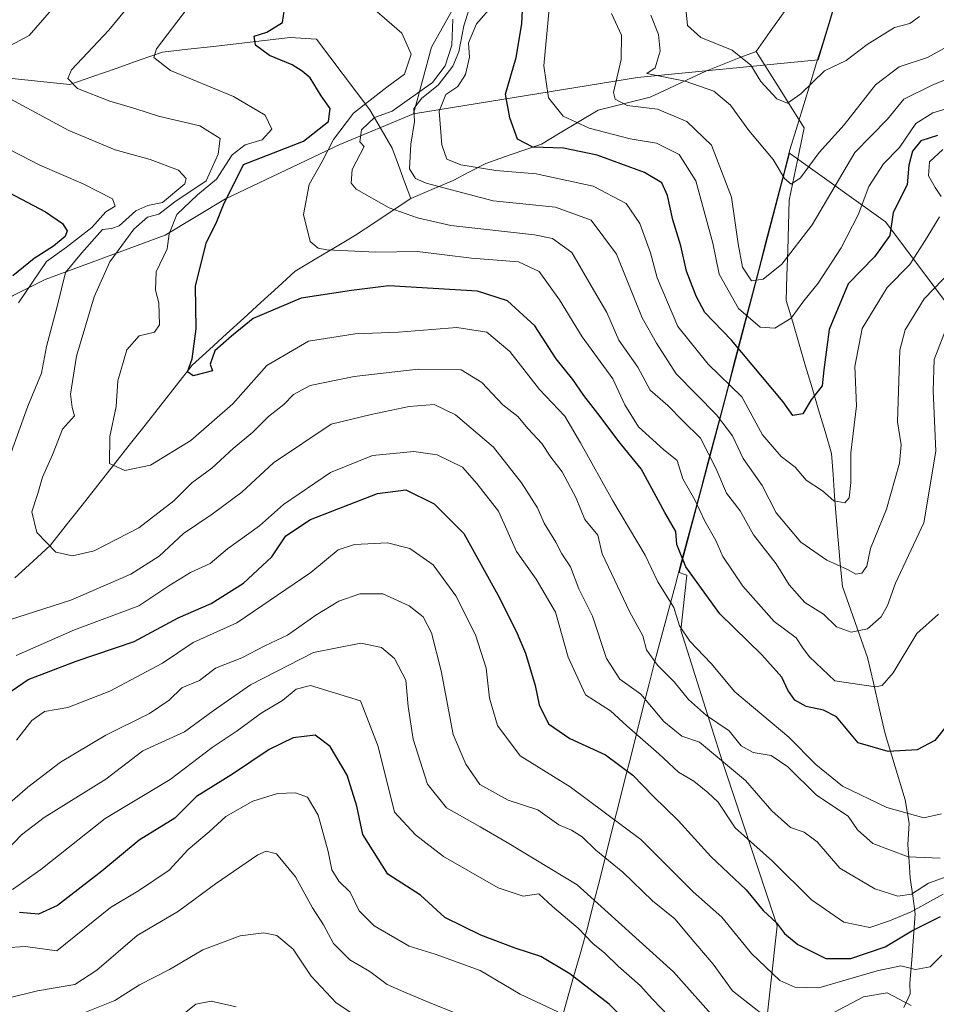
# Model space of a CAD drawing. Units: metres. Extents: x 661810 to 665272, y 4739586 to 4741980.
# Drawn here: x 664948 to 665121, y 4739942 to 4740129 of the extents above; entities that cross this region are included whole.
import ezdxf

# ---------------------------------------------------------------- set-up
doc = ezdxf.new("R2010")
doc.units = ezdxf.units.M
doc.header["$MEASUREMENT"] = 0
for name, color, linetype, lineweight in [('Arbolado forestal CxS', 92, 'Continuous', 0), ('Corriente natural lineal', 142, 'Continuous', 13), ('Curva de nivel maestra', 36, 'Continuous', 30), ('Curva de nivel normal', 36, 'Continuous', 0), ('Matorral CxS', 135, 'Continuous', 0), ('Municipio', 9, 'Continuous', 13), ('Municipio CxS', 142, 'Continuous', 0)]:
    doc.layers.add(name, color=color, linetype=linetype, lineweight=lineweight)

# ---------------------------------------------------------------- blocks, each defined once
blk = doc.blocks.new('*U152')
at = {"layer": 'Arbolado forestal CxS', "color": 92, "linetype": 'Continuous', "lineweight": 0}
for points in [[(664755.9829, 4739976.6535, 918.5696), (664770.0529, 4739990.7299, 911.7783), (664796.0277, 4739999.3923, 895.1975), (664829.5795, 4740006.9717, 874.7369), (664845.8145, 4740018.8821, 869.1819), (664871.7893, 4740037.2893, 860.8788), (664892.3531, 4740054.6135, 853.6031), (664914.0001, 4740065.4409, 839.9398), (664929.1521, 4740067.6065, 828.0607), (664952.9629, 4740079.5167, 813.7822), (664975.5959, 4740087.9401, 802.2724), (664987.0477, 4740094.8149, 798.7491), (665008.6665, 4740105.0823, 788.8446), (665022.5515, 4740110.8551, 780.8326), (665064.9263, 4740117.7291, 762.5758), (665099.0575, 4740121.0985, 756.0763), (665101.8571, 4740130.2171, 752.3898)], [(665253.5793, 4739941.3679, 897.49), (665211.4665, 4739967.8201, 877.1784), (665204.6717, 4739987.9999, 865.8198), (665188.7491, 4740010.7477, 852.2149), (665170.2383, 4740026.2559, 838.4189), (665135.8795, 4740058.3389, 803.713), (665111.8297, 4740090.4215, 777.9012), (665100.6929, 4740098.3797, 767.7766), (665093.6569, 4740103.4073, 760.3739), (665086.0897, 4740074.4477, 769.6094), (665080.8169, 4740054.2689, 782.742), (665072.7669, 4740024.1297, 799.7828), (665072.7659, 4740024.1261, 799.7848), (665074.2627, 4740023.6015, 799.2478), (665073.1129, 4740013.2531, 804.2799), (665080.9153, 4739988.5449, 814.9042), (665091.3187, 4739957.3347, 824.7298), (665088.7179, 4739933.9271, 841.2519)]]:
    blk.add_polyline3d(points, dxfattribs=at)
blk = doc.blocks.new('*U164')
at = {"layer": 'Arbolado forestal CxS', "color": 92, "linetype": 'Continuous', "lineweight": 0}
blk.add_polyline3d([(665253.58, 4739941.37, 897.49), (665211.47, 4739967.82, 877.18), (665204.67, 4739988, 865.82), (665188.75, 4740010.75, 852.21), (665170.24, 4740026.26, 838.42), (665135.88, 4740058.34, 803.71), (665111.83, 4740090.42, 777.9), (665100.69, 4740098.38, 767.78), (665093.66, 4740103.41, 760.37), (665086.09, 4740074.45, 769.61), (665080.82, 4740054.27, 782.74), (665072.77, 4740024.13, 799.78), (665072.77, 4740024.13, 799.78), (665074.26, 4740023.6, 799.25), (665073.11, 4740013.25, 804.28), (665080.92, 4739988.54, 814.9), (665091.32, 4739957.33, 824.73), (665088.72, 4739933.93, 841.25)], dxfattribs=at)
blk = doc.blocks.new('*U169')
at = {"layer": 'Matorral CxS', "color": 135, "linetype": 'Continuous', "lineweight": 0}
blk.add_polyline3d([(665253.58, 4739941.37, 897.49), (665211.47, 4739967.82, 877.18), (665204.67, 4739988, 865.82), (665188.75, 4740010.75, 852.21), (665170.24, 4740026.26, 838.42), (665135.88, 4740058.34, 803.71), (665111.83, 4740090.42, 777.9), (665100.69, 4740098.38, 767.78), (665093.66, 4740103.41, 760.37), (665086.09, 4740074.45, 769.61), (665080.82, 4740054.27, 782.74), (665072.77, 4740024.13, 799.78), (665072.77, 4740024.13, 799.78), (665074.26, 4740023.6, 799.25), (665073.11, 4740013.25, 804.28), (665080.92, 4739988.54, 814.9), (665091.32, 4739957.33, 824.73), (665088.72, 4739933.93, 841.25)], dxfattribs=at)
blk = doc.blocks.new('*U174')
at = {"layer": 'Curva de nivel normal', "color": 36, "linetype": 'Continuous', "lineweight": 0}
blk.add_polyline3d([(665130.11, 4740128.98, 760), (665124.76, 4740124.31, 760), (665119.73, 4740121.53, 760), (665114.41, 4740119.73, 760), (665109.9, 4740116.33, 760), (665104.02, 4740108.81, 760), (665099.24, 4740103.53, 760), (665095.71, 4740098.77, 760), (665093.94, 4740097.54, 760), (665092.68, 4740098.62, 760), (665090.58, 4740102.24, 760), (665085.95, 4740107.71, 760), (665082.5, 4740112.48, 760), (665079.32, 4740115.18, 760), (665073.93, 4740117.03, 760), (665066.71, 4740118.51, 760), (665068.27, 4740119.54, 760), (665069.22, 4740122.69, 760), (665068.92, 4740125.85, 760), (665067.46, 4740129.51, 760)], dxfattribs=at)
blk = doc.blocks.new('*U176')
at = {"layer": 'Curva de nivel normal', "color": 36, "linetype": 'Continuous', "lineweight": 0}
blk.add_polyline3d([(665122.11, 4739970.13, 810), (665116.12, 4739970.37, 810), (665109.39, 4739972.87, 810), (665106.49, 4739975.49, 810), (665104.74, 4739978.07, 810), (665098.75, 4739982.01, 810), (665093.35, 4739987.36, 810), (665090.18, 4739989.56, 810), (665086.81, 4739990.08, 810), (665084.51, 4739991.38, 810), (665082.23, 4739994.18, 810), (665077.98, 4739997.09, 810), (665074.58, 4740000.1, 810), (665071.87, 4740003.43, 810), (665068.68, 4740006.58, 810), (665066.64, 4740009.51, 810), (665065.95, 4740012.18, 810), (665063.38, 4740016.74, 810), (665060.03, 4740023.94, 810), (665058.24, 4740027.66, 810), (665057.44, 4740031.19, 810), (665054.98, 4740034.18, 810), (665053.33, 4740038.21, 810), (665050.65, 4740043.18, 810), (665048.55, 4740045.92, 810), (665046.81, 4740048.55, 810), (665044.22, 4740051.3, 810), (665042.29, 4740053.66, 810), (665039.44, 4740055.84, 810), (665035.48, 4740060.05, 810), (665031.56, 4740062.44, 810), (665023.44, 4740062.59, 810), (665011.37, 4740061.22, 810), (665003.04, 4740059.47, 810), (664999.9, 4740057.8, 810), (664998.08, 4740055.93, 810), (664995.13, 4740053.66, 810), (664992.2, 4740050.67, 810), (664988.46, 4740047.59, 810), (664984.44, 4740043.86, 810), (664980.65, 4740041.09, 810), (664977.27, 4740037.67, 810), (664970.65, 4740032.6, 810), (664962.2, 4740028.22, 810), (664958.11, 4740027.28, 810), (664954.97, 4740027.95, 810), (664951.38, 4740031.67, 810), (664950.43, 4740035.62, 810), (664951.57, 4740039.05, 810), (664952.46, 4740042.14, 810), (664954.3, 4740046.41, 810), (664956.23, 4740051.25, 810), (664958.48, 4740053.77, 810), (664958.06, 4740055.34, 810), (664957.75, 4740057.87, 810), (664958.87, 4740065.05, 810), (664962.22, 4740076.27, 810), (664965.14, 4740082.89, 810), (664969.73, 4740089.06, 810), (664972.26, 4740091.32, 810), (664974.4, 4740091.89, 810), (664977.46, 4740094.22, 810), (664983.4, 4740098.22, 810), (664985.67, 4740103.25, 810), (664986.01, 4740106.23, 810), (664982.17, 4740108.59, 810), (664974.36, 4740110.45, 810), (664970.06, 4740111.82, 810), (664965.18, 4740113.26, 810), (664959.08, 4740115.63, 810), (664957.24, 4740117.53, 810), (664957.9, 4740119.17, 810), (664964.98, 4740126.68, 810), (664968.27, 4740130.64, 810)], dxfattribs=at)
blk = doc.blocks.new('*U179')
at = {"layer": 'Curva de nivel normal', "color": 36, "linetype": 'Continuous', "lineweight": 0}
blk.add_polyline3d([(664934.61, 4739940.84, 860), (664951.49, 4739945.04, 860), (664958.54, 4739946.2, 860), (664962.71, 4739948.92, 860), (664970.34, 4739955.48, 860), (664978.17, 4739960.11, 860), (664985.14, 4739965.26, 860), (664993.13, 4739970.72, 860), (664994.7, 4739971.46, 860), (664996.66, 4739970.93, 860), (665000.28, 4739966.61, 860), (665003.48, 4739960.72, 860), (665005.58, 4739957.52, 860), (665007.42, 4739953.98, 860), (665010.55, 4739950.88, 860), (665014.31, 4739948.68, 860), (665017.58, 4739946.24, 860), (665020.77, 4739944.84, 860), (665025.97, 4739942.61, 860), (665035.61, 4739938.76, 860)], dxfattribs=at)
blk = doc.blocks.new('*U181')
at = {"layer": 'Curva de nivel normal', "color": 36, "linetype": 'Continuous', "lineweight": 0}
blk.add_polyline3d([(665126.18, 4740083.19, 785), (665119.09, 4740075.86, 785), (665115.53, 4740070.03, 785), (665114.54, 4740066.19, 785), (665114.08, 4740052.61, 785), (665114.75, 4740048.25, 785), (665114.42, 4740044.84, 785), (665111.98, 4740036.08, 785), (665109, 4740028.68, 785), (665108.25, 4740025.32, 785), (665107.36, 4740024.02, 785), (665106.22, 4740023.81, 785), (665104.62, 4740024.71, 785), (665100.7, 4740026.46, 785), (665095.79, 4740029.85, 785), (665091.12, 4740035.43, 785), (665088.51, 4740040.57, 785), (665084.92, 4740045.67, 785), (665082.88, 4740049.97, 785), (665079.85, 4740053.93, 785), (665072.25, 4740061.72, 785), (665068.51, 4740067.49, 785), (665065.78, 4740072.3, 785), (665060.98, 4740084.3, 785), (665056.16, 4740090.76, 785), (665049.41, 4740093.2, 785), (665037.65, 4740094.41, 785), (665024.95, 4740097.74, 785), (665022.94, 4740098.65, 785), (665021.84, 4740100.49, 785), (665022.04, 4740105.14, 785), (665022.78, 4740109.43, 785), (665022.65, 4740111.86, 785), (665024.15, 4740113.86, 785), (665027.22, 4740116.29, 785), (665030.03, 4740119.91, 785), (665031.15, 4740122.62, 785), (665032.09, 4740127.53, 785), (665033.39, 4740131.76, 785)], dxfattribs=at)
blk = doc.blocks.new('*U185')
at = {"layer": 'Curva de nivel normal', "color": 36, "linetype": 'Continuous', "lineweight": 0}
blk.add_polyline3d([(665074.14, 4740130.15, 755), (665074.38, 4740127.59, 755), (665076.9, 4740125.32, 755), (665082.82, 4740122.91, 755), (665086.33, 4740120.09, 755), (665088.26, 4740117.01, 755), (665091.28, 4740113.7, 755), (665093.25, 4740112.86, 755), (665095.8, 4740114.64, 755), (665100.25, 4740118.97, 755), (665104.34, 4740120.98, 755), (665108.33, 4740123.97, 755), (665113.49, 4740127.18, 755), (665116.39, 4740127.98, 755), (665118.23, 4740129.26, 755)], dxfattribs=at)
blk = doc.blocks.new('*U196')
at = {"layer": 'Curva de nivel normal', "color": 36, "linetype": 'Continuous', "lineweight": 0}
blk.add_polyline3d([(664945.28, 4739953.18, 855), (664949.21, 4739953.4, 855), (664955.17, 4739952.58, 855), (664965.26, 4739960.79, 855), (664970.77, 4739964.04, 855), (664976.36, 4739967.82, 855), (664979.99, 4739971.74, 855), (664983.97, 4739975.07, 855), (664987.11, 4739977.97, 855), (664992.22, 4739980.9, 855), (664996.89, 4739982.32, 855), (665000.25, 4739982.45, 855), (665002.55, 4739981.64, 855), (665004.53, 4739978.23, 855), (665006.45, 4739971.35, 855), (665007.14, 4739967.88, 855), (665008.46, 4739965.79, 855), (665010.63, 4739963.7, 855), (665012.32, 4739960.13, 855), (665015.14, 4739957.29, 855), (665021.77, 4739953.46, 855), (665026.69, 4739951.99, 855), (665035.17, 4739948.88, 855), (665042.71, 4739944.38, 855), (665049.87, 4739941.04, 855)], dxfattribs=at)
blk = doc.blocks.new('*U201')
at = {"layer": 'Curva de nivel normal', "color": 36, "linetype": 'Continuous', "lineweight": 0}
blk.add_polyline3d([(665121.82, 4740016.25, 795), (665117.73, 4740012.62, 795), (665113.28, 4740005.19, 795), (665111.16, 4740002.77, 795), (665109.93, 4740002.53, 795), (665102.21, 4740003.63, 795), (665097.42, 4740008.18, 795), (665096.21, 4740009.77, 795), (665094.91, 4740011.8, 795), (665090.73, 4740014.86, 795), (665084.81, 4740021.53, 795), (665081.04, 4740027.19, 795), (665079.75, 4740030.19, 795), (665077.64, 4740033.86, 795), (665075.76, 4740037.86, 795), (665073.52, 4740041.86, 795), (665072.41, 4740045.33, 795), (665069.83, 4740047.42, 795), (665065.11, 4740051.68, 795), (665062.54, 4740055.86, 795), (665060.24, 4740060.74, 795), (665054.44, 4740068.71, 795), (665050.19, 4740075.68, 795), (665046.34, 4740081.04, 795), (665042.4, 4740082.89, 795), (665033.56, 4740083.57, 795), (665023.34, 4740084.86, 795), (665015.44, 4740084.71, 795), (665006.22, 4740085.17, 795), (665004.54, 4740085.44, 795), (665003.05, 4740086.75, 795), (665001.78, 4740091.86, 795), (665002.83, 4740097.53, 795), (665005.33, 4740101.86, 795), (665007.48, 4740106.03, 795), (665011.24, 4740111.02, 795), (665017.53, 4740115.92, 795), (665020.84, 4740118.38, 795), (665022.12, 4740122.12, 795), (665020.36, 4740126.12, 795), (665015.18, 4740130.6, 795)], dxfattribs=at)
blk = doc.blocks.new('*U205')
at = {"layer": 'Curva de nivel normal', "color": 36, "linetype": 'Continuous', "lineweight": 0}
blk.add_polyline3d([(664979.86, 4740130.86, 805), (664973.99, 4740123.17, 805), (664973.49, 4740121.51, 805), (664976.63, 4740119.07, 805), (664988.53, 4740114.16, 805), (664994.54, 4740110.62, 805), (664995.78, 4740107.95, 805), (664993.99, 4740105.98, 805), (664990.75, 4740105.02, 805), (664988.27, 4740103.14, 805), (664985.34, 4740098.54, 805), (664981.75, 4740095.53, 805), (664977.82, 4740091.86, 805), (664976.36, 4740088.19, 805), (664976, 4740085.34, 805), (664973.93, 4740080.98, 805), (664973.8, 4740077.54, 805), (664974.44, 4740075.11, 805), (664974.55, 4740070.95, 805), (664973.58, 4740069.56, 805), (664970.72, 4740068.9, 805), (664968.4, 4740066.24, 805), (664966.68, 4740060.4, 805), (664966.36, 4740055.53, 805), (664965.18, 4740049.86, 805), (664965.1, 4740044.76, 805), (664968.01, 4740043.43, 805), (664972.84, 4740044.41, 805), (664980.47, 4740049.08, 805), (664988.41, 4740056, 805), (664994.85, 4740063.28, 805), (665002.71, 4740067.87, 805), (665011.53, 4740069.29, 805), (665019.71, 4740069.6, 805), (665030.77, 4740070.46, 805), (665036.44, 4740069.56, 805), (665040.79, 4740065.92, 805), (665046.4, 4740058.71, 805), (665051.16, 4740053.7, 805), (665054.12, 4740048.66, 805), (665060.26, 4740037.68, 805), (665066.35, 4740027.44, 805), (665068.78, 4740022.35, 805), (665071.8, 4740017.49, 805), (665072.86, 4740014.04, 805), (665074.79, 4740011.18, 805), (665078.82, 4740006.9, 805), (665083.34, 4740001.6, 805), (665093.56, 4739993, 805), (665098.64, 4739987.83, 805), (665103.67, 4739983.75, 805), (665112.08, 4739979.72, 805), (665119.02, 4739977.74, 805), (665122.37, 4739978.5, 805)], dxfattribs=at)
blk = doc.blocks.new('*U213')
at = {"layer": 'Curva de nivel normal', "color": 36, "linetype": 'Continuous', "lineweight": 0}
blk.add_polyline3d([(664978.32, 4739940.07, 870), (664981.45, 4739942.52, 870), (664984.34, 4739943.05, 870), (664989.05, 4739942, 870)], dxfattribs=at)
blk = doc.blocks.new('*U217')
at = {"layer": 'Curva de nivel normal', "color": 36, "linetype": 'Continuous', "lineweight": 0}
blk.add_polyline3d([(665145.25, 4740135.27, 765), (665139.08, 4740128.3, 765), (665134.07, 4740123.2, 765), (665128.44, 4740119.51, 765), (665120.63, 4740116.26, 765), (665115.27, 4740113.63, 765), (665112.2, 4740109.89, 765), (665105.99, 4740103.53, 765), (665097.96, 4740089.86, 765), (665092.19, 4740082.42, 765), (665088.67, 4740079.58, 765), (665086.47, 4740079.27, 765), (665084.8, 4740081.9, 765), (665083.92, 4740086.31, 765), (665082.68, 4740095.1, 765), (665078.91, 4740104.93, 765), (665074.24, 4740109.41, 765), (665068.67, 4740111.74, 765), (665062.98, 4740112.44, 765), (665060.69, 4740113.61, 765), (665060.36, 4740114.91, 765), (665061.86, 4740121.17, 765), (665061.89, 4740125.75, 765), (665060.01, 4740129.83, 765)], dxfattribs=at)
blk = doc.blocks.new('*U218')
at = {"layer": 'Curva de nivel normal', "color": 36, "linetype": 'Continuous', "lineweight": 0}
blk.add_polyline3d([(665122.44, 4739951.79, 830), (665120.27, 4739949.56, 830), (665117.46, 4739949.08, 830), (665114.69, 4739949.73, 830), (665110.24, 4739948.81, 830), (665099.23, 4739945.6, 830), (665094.64, 4739945.75, 830), (665091.8, 4739946.98, 830), (665086.46, 4739952.06, 830), (665080.86, 4739958.95, 830), (665075.45, 4739963.77, 830), (665065.52, 4739973.66, 830), (665052.2, 4739983.61, 830), (665042.72, 4739989.46, 830), (665038.46, 4739995.21, 830), (665036.93, 4740000.35, 830), (665036.32, 4740006.07, 830), (665034.27, 4740012.36, 830), (665030.58, 4740019.72, 830), (665026.32, 4740025.58, 830), (665021.86, 4740028.69, 830), (665017.63, 4740029.77, 830), (665011.44, 4740029.43, 830), (665008.34, 4740028.4, 830), (665003.18, 4740024.13, 830), (664989.16, 4740014.6, 830), (664980.9, 4740010.89, 830), (664975.11, 4740007, 830), (664965.14, 4740001.71, 830), (664957.23, 4739998.59, 830), (664952.8, 4739997.83, 830), (664950.44, 4739996.12, 830), (664947.55, 4739992.44, 830)], dxfattribs=at)
blk = doc.blocks.new('*U223')
at = {"layer": 'Curva de nivel normal', "color": 36, "linetype": 'Continuous', "lineweight": 0}
for points in [[(665116.67, 4739942.28, 835), (665112.09, 4739944.62, 835), (665107.66, 4739943.88, 835), (665100.82, 4739940.32, 835)], [(665089.29, 4739940, 835), (665082.87, 4739945.05, 835), (665079.21, 4739950.06, 835), (665074.85, 4739955.18, 835), (665072, 4739958.63, 835), (665067.76, 4739962.04, 835), (665062.14, 4739967.45, 835), (665057.06, 4739971.62, 835), (665054.44, 4739974.18, 835), (665052.43, 4739975.42, 835), (665050.07, 4739976.45, 835), (665046.1, 4739979.28, 835), (665040.44, 4739981.11, 835), (665035.14, 4739984.05, 835), (665032.49, 4739987.91, 835), (665030.05, 4739993.47, 835), (665027.81, 4740005.56, 835), (665026, 4740012.75, 835), (665024.38, 4740015.77, 835), (665021.78, 4740017.86, 835), (665016.77, 4740020.08, 835), (665012.44, 4740020.13, 835), (665008.44, 4740018.69, 835), (665004.11, 4740016.07, 835), (664998.77, 4740012.31, 835), (664994.44, 4740010.29, 835), (664990.11, 4740007.99, 835), (664985.11, 4740006.02, 835), (664982.11, 4740003.7, 835), (664978.78, 4740002.32, 835), (664976.37, 4740000, 835), (664972.67, 4739997.49, 835), (664964.42, 4739993.39, 835), (664955.83, 4739988.24, 835), (664949.69, 4739983.55, 835), (664941.64, 4739976.61, 835)]]:
    blk.add_polyline3d(points, dxfattribs=at)
blk = doc.blocks.new('*U226')
at = {"layer": 'Curva de nivel normal', "color": 36, "linetype": 'Continuous', "lineweight": 0}
blk.add_polyline3d([(664945.77, 4739971.66, 840), (664948.44, 4739974.54, 840), (664952.77, 4739977.82, 840), (664964.44, 4739985.08, 840), (664971.39, 4739990.39, 840), (664979.25, 4739994.01, 840), (664984.73, 4739998, 840), (664991.77, 4740002.9, 840), (665003.65, 4740009, 840), (665012.64, 4740010.77, 840), (665016.52, 4740009.94, 840), (665018.98, 4740007.86, 840), (665021.15, 4740003.76, 840), (665021.55, 4739998.77, 840), (665022.53, 4739992.61, 840), (665025.24, 4739984.08, 840), (665028.83, 4739979.63, 840), (665035.18, 4739976.02, 840), (665040.31, 4739973.05, 840), (665053.54, 4739965.06, 840), (665071.72, 4739948.61, 840), (665080.34, 4739938.92, 840)], dxfattribs=at)
blk = doc.blocks.new('*U227')
at = {"layer": 'Curva de nivel normal', "color": 36, "linetype": 'Continuous', "lineweight": 0}
blk.add_polyline3d([(664946.75, 4739964.22, 845), (664952.11, 4739967.95, 845), (664964.28, 4739977.6, 845), (664976.59, 4739985.01, 845), (664984.52, 4739991.03, 845), (664989.21, 4739994.19, 845), (664993.76, 4739997.53, 845), (664997.79, 4739999.95, 845), (665000.38, 4740002.07, 845), (665003.11, 4740002.75, 845), (665012.55, 4739999.86, 845), (665015.9, 4739991.2, 845), (665018.97, 4739978.79, 845), (665022.93, 4739974.51, 845), (665028.23, 4739970.46, 845), (665038.57, 4739964.48, 845), (665043.31, 4739962.96, 845), (665046.27, 4739963.34, 845), (665048.82, 4739961, 845), (665053.68, 4739956.87, 845), (665056.47, 4739953.99, 845), (665058.77, 4739952.18, 845), (665061.29, 4739949.7, 845), (665065.42, 4739946.04, 845), (665067.74, 4739943.47, 845), (665070.89, 4739940.17, 845)], dxfattribs=at)
blk = doc.blocks.new('*U229')
at = {"layer": 'Curva de nivel normal', "color": 36, "linetype": 'Continuous', "lineweight": 0}
blk.add_polyline3d([(665125.14, 4740112.41, 770), (665120.73, 4740111.05, 770), (665117.55, 4740109.07, 770), (665114.47, 4740104.51, 770), (665111.45, 4740101.42, 770), (665108.68, 4740097.13, 770), (665106.63, 4740091.76, 770), (665103.44, 4740085.53, 770), (665099.07, 4740078.86, 770), (665096.39, 4740075.53, 770), (665093.97, 4740072.23, 770), (665090.9, 4740070.36, 770), (665088.1, 4740070.52, 770), (665083.99, 4740074.08, 770), (665080.35, 4740080.58, 770), (665079.15, 4740086.39, 770), (665075.95, 4740098.21, 770), (665072.81, 4740103.15, 770), (665068.53, 4740105.32, 770), (665063.51, 4740106.12, 770), (665055.76, 4740108.16, 770), (665050.89, 4740110.42, 770), (665048.08, 4740113.9, 770), (665047.19, 4740119.96, 770), (665048.43, 4740132.83, 770)], dxfattribs=at)
blk = doc.blocks.new('*U235')
at = {"layer": 'Curva de nivel normal', "color": 36, "linetype": 'Continuous', "lineweight": 0}
for points in [[(665122.65, 4740104.13, 780), (665120.15, 4740101.8, 780), (665119.94, 4740099.15, 780), (665121.2, 4740096.93, 780), (665122.34, 4740095.22, 780)], [(665122, 4740091.42, 780), (665119.59, 4740087.42, 780), (665116.38, 4740082.4, 780), (665112.15, 4740078.04, 780), (665107.41, 4740070.28, 780), (665106.02, 4740063.09, 780), (665106.32, 4740055.67, 780), (665105.26, 4740046.76, 780), (665105.24, 4740041.18, 780), (665104.94, 4740038.24, 780), (665104.1, 4740037.32, 780), (665102.06, 4740037.7, 780), (665099.9, 4740039.57, 780), (665096.82, 4740041.58, 780), (665094.7, 4740044.04, 780), (665092.05, 4740046.06, 780), (665088.56, 4740050.18, 780), (665084.63, 4740057.37, 780), (665078.26, 4740063.53, 780), (665072.56, 4740070.65, 780), (665068.66, 4740079.87, 780), (665067.36, 4740084.59, 780), (665065.38, 4740090.1, 780), (665062.75, 4740093.91, 780), (665056.56, 4740097.17, 780), (665045.78, 4740099.53, 780), (665038.16, 4740100.15, 780), (665031.49, 4740101.2, 780), (665028.87, 4740102.28, 780), (665027.91, 4740105, 780), (665027.4, 4740111.38, 780), (665028.66, 4740114.54, 780), (665030.93, 4740116.04, 780), (665032.4, 4740118.31, 780), (665033.15, 4740121.58, 780), (665032.96, 4740124.3, 780), (665034.5, 4740127.89, 780), (665037.72, 4740131.53, 780)]]:
    blk.add_polyline3d(points, dxfattribs=at)
blk = doc.blocks.new('*U236')
at = {"layer": 'Curva de nivel normal', "color": 36, "linetype": 'Continuous', "lineweight": 0}
for points in [[(664957.45, 4740134.45, 815), (664949.9, 4740125.7, 815), (664946.4, 4740123.8, 815)], [(664946.33, 4740113.73, 815), (664957.44, 4740107.71, 815), (664966.18, 4740104.05, 815), (664972.81, 4740102.22, 815), (664978.12, 4740100.21, 815), (664979.62, 4740098.66, 815), (664979.32, 4740097.63, 815), (664975.12, 4740094.1, 815), (664972.33, 4740093.52, 815), (664970.08, 4740092.52, 815), (664966.96, 4740089.7, 815), (664965.5, 4740089.18, 815), (664963.79, 4740088.98, 815), (664959.78, 4740084.54, 815), (664956.81, 4740080.86, 815), (664955.3, 4740074.67, 815), (664953.17, 4740066.88, 815), (664952.23, 4740061.83, 815), (664949.65, 4740055.59, 815), (664944.8, 4740042.13, 815)], [(664944.44, 4740014.61, 815), (664957.77, 4740018.88, 815), (664969.11, 4740023.84, 815), (664974.52, 4740027.24, 815), (664979.08, 4740031.53, 815), (664984.52, 4740035.14, 815), (664990.11, 4740039.35, 815), (664996.1, 4740044.88, 815), (665007.01, 4740052.18, 815), (665014.58, 4740054.01, 815), (665021.78, 4740055.54, 815), (665026.48, 4740055.9, 815), (665030.5, 4740053.94, 815), (665037.67, 4740047.85, 815), (665043.02, 4740041.12, 815), (665046.01, 4740036.34, 815), (665047.29, 4740033.45, 815), (665049.5, 4740029.86, 815), (665050.6, 4740027.65, 815), (665052.27, 4740025.19, 815), (665053.84, 4740021.07, 815), (665056.41, 4740015.88, 815), (665059.05, 4740007.85, 815), (665061.6, 4740003.98, 815), (665065.58, 4740001.13, 815), (665069.9, 4739995.97, 815), (665073.32, 4739993.2, 815), (665076.63, 4739992.05, 815), (665085.31, 4739984.81, 815), (665090.31, 4739979.06, 815), (665093.87, 4739975.92, 815), (665096.41, 4739975.04, 815), (665098.91, 4739973.2, 815), (665103.15, 4739968.22, 815), (665109.8, 4739964.33, 815), (665114.11, 4739962.92, 815), (665116.72, 4739963.33, 815), (665119.96, 4739965.4, 815), (665123.26, 4739966.58, 815)]]:
    blk.add_polyline3d(points, dxfattribs=at)
blk = doc.blocks.new('*U237')
at = {"layer": 'Curva de nivel normal', "color": 36, "linetype": 'Continuous', "lineweight": 0}
blk.add_polyline3d([(665030.03, 4740128.78, 790), (665029.81, 4740123.84, 790), (665028.58, 4740119.92, 790), (665026.16, 4740116.82, 790), (665018.55, 4740111.36, 790), (665015.2, 4740110.16, 790), (665012.77, 4740107.84, 790), (665012.45, 4740105.58, 790), (665013.26, 4740104.68, 790), (665011, 4740100.35, 790), (665010.77, 4740097.78, 790), (665011.73, 4740096.61, 790), (665018, 4740093.09, 790), (665023.35, 4740091.23, 790), (665029.66, 4740089.78, 790), (665045.43, 4740088, 790), (665048.88, 4740087.27, 790), (665052.52, 4740084.66, 790), (665056.63, 4740077.61, 790), (665059.1, 4740073.3, 790), (665061.39, 4740068.04, 790), (665064.98, 4740062.99, 790), (665067.3, 4740058.64, 790), (665070.66, 4740055.74, 790), (665073.5, 4740052.84, 790), (665076.81, 4740049.56, 790), (665079.76, 4740043.85, 790), (665081.74, 4740039.16, 790), (665084.35, 4740035.77, 790), (665086.82, 4740031.24, 790), (665091.16, 4740025.77, 790), (665093.59, 4740021.8, 790), (665096.58, 4740018.45, 790), (665100.11, 4740016.28, 790), (665102.57, 4740013.84, 790), (665105.31, 4740012.87, 790), (665108.38, 4740013.51, 790), (665111.01, 4740015.73, 790), (665112.2, 4740017.91, 790), (665113.68, 4740022.14, 790), (665119.02, 4740033.53, 790), (665121.35, 4740047.08, 790), (665120.82, 4740058.48, 790), (665120.99, 4740064.41, 790), (665123.61, 4740071.12, 790)], dxfattribs=at)
blk = doc.blocks.new('*U239')
at = {"layer": 'Curva de nivel normal', "color": 36, "linetype": 'Continuous', "lineweight": 0}
blk.add_polyline3d([(664960.44, 4739940.94, 865), (664966.11, 4739943.21, 865), (664970.77, 4739946.18, 865), (664976.44, 4739949.05, 865), (664982.77, 4739952.77, 865), (664989.81, 4739955.46, 865), (664994.26, 4739956.02, 865), (664996.76, 4739955.48, 865), (664999.85, 4739952.88, 865), (665003.2, 4739947.8, 865), (665007.96, 4739942.74, 865), (665011.48, 4739940.45, 865)], dxfattribs=at)
blk = doc.blocks.new('*U241')
at = {"layer": 'Curva de nivel normal', "color": 36, "linetype": 'Continuous', "lineweight": 0}
for points in [[(665122.71, 4739963.32, 820), (665116.65, 4739959.99, 820), (665112.55, 4739958.28, 820), (665108.82, 4739956.99, 820), (665103.93, 4739958, 820), (665097.84, 4739962.25, 820), (665090.44, 4739969.53, 820), (665083.4, 4739975.85, 820), (665080.2, 4739980.68, 820), (665078.23, 4739982.53, 820), (665075.54, 4739984.68, 820), (665072.65, 4739986.39, 820), (665068.96, 4739989.82, 820), (665062.91, 4739995.12, 820), (665059.79, 4739997.99, 820), (665055.12, 4740001.02, 820), (665051.8, 4740008.12, 820), (665049.41, 4740016.63, 820), (665045.78, 4740022.86, 820), (665042.02, 4740028.11, 820), (665038.63, 4740035.72, 820), (665034.53, 4740040.95, 820), (665031.81, 4740044.05, 820), (665027.02, 4740046.4, 820), (665022.65, 4740047.03, 820), (665014.85, 4740046.27, 820), (665006.88, 4740043.04, 820), (664997.97, 4740036.99, 820), (664993.44, 4740032.95, 820), (664987.44, 4740028.58, 820), (664984.11, 4740025.86, 820), (664980.4, 4740024.13, 820), (664976.29, 4740021.6, 820), (664970.66, 4740017.8, 820), (664958.48, 4740013.3, 820), (664947.48, 4740008.47, 820)], [(664947.92, 4740075.12, 820), (664953.17, 4740082.95, 820), (664956.99, 4740085.66, 820), (664961.77, 4740089.35, 820), (664964.44, 4740092.36, 820), (664966.19, 4740093.42, 820), (664965.68, 4740094.77, 820), (664960.13, 4740097.6, 820), (664951.96, 4740101.15, 820), (664936.62, 4740109.04, 820)]]:
    blk.add_polyline3d(points, dxfattribs=at)
blk = doc.blocks.new('*U243')
at = {"layer": 'Curva de nivel maestra', "color": 36, "linetype": 'Continuous', "lineweight": 30}
blk.add_polyline3d([(665125.87, 4739998.31, 800), (665121.16, 4739992.34, 800), (665117.77, 4739990.57, 800), (665112.3, 4739990.27, 800), (665106.64, 4739991.93, 800), (665102.52, 4739996.85, 800), (665100.11, 4739998.11, 800), (665096.79, 4739998.8, 800), (665094.64, 4740000, 800), (665093.32, 4740001.9, 800), (665092.22, 4740004.35, 800), (665088.44, 4740008.57, 800), (665080.5, 4740016.29, 800), (665074.06, 4740025.2, 800), (665072.34, 4740029.43, 800), (665072.14, 4740031.9, 800), (665070.08, 4740035.5, 800), (665065.63, 4740043.72, 800), (665061.4, 4740048.91, 800), (665057.88, 4740053.65, 800), (665054.75, 4740057.59, 800), (665052.71, 4740060.62, 800), (665049.52, 4740064.53, 800), (665045.53, 4740070.8, 800), (665040.33, 4740075.5, 800), (665034.7, 4740077.33, 800), (665017.94, 4740078.32, 800), (665010.87, 4740077.45, 800), (665001.34, 4740076, 800), (664992.26, 4740072.16, 800), (664988.19, 4740068.85, 800), (664985.01, 4740066.06, 800), (664984.11, 4740063.56, 800), (664984.6, 4740062.28, 800), (664980.94, 4740061.33, 800), (664979.82, 4740062.08, 800), (664980.76, 4740064.53, 800), (664981.48, 4740070.24, 800), (664981.38, 4740078.36, 800), (664983.47, 4740086.57, 800), (664985.25, 4740090.19, 800), (664986.65, 4740093.69, 800), (664990.44, 4740101.29, 800), (665001.76, 4740105.7, 800), (665006.5, 4740109.41, 800), (665006.79, 4740111.86, 800), (665005.14, 4740114.27, 800), (665003.05, 4740117.67, 800), (665001.5, 4740118.96, 800), (664999.66, 4740120.14, 800), (664995.32, 4740121.89, 800), (664992.72, 4740123.86, 800), (664992.48, 4740125.57, 800), (664994.85, 4740126.33, 800), (664997.82, 4740128.13, 800), (664998.16, 4740130.69, 800)], dxfattribs=at)
blk = doc.blocks.new('*U244')
at = {"layer": 'Curva de nivel maestra', "color": 36, "linetype": 'Continuous', "lineweight": 30}
blk.add_polyline3d([(665064.28, 4739937.74, 850), (665059.56, 4739942.53, 850), (665052.13, 4739948.26, 850), (665046.65, 4739951.54, 850), (665041.78, 4739953.11, 850), (665035.33, 4739955.56, 850), (665028.51, 4739958.92, 850), (665023.87, 4739963.1, 850), (665017.74, 4739967.1, 850), (665013.02, 4739974.58, 850), (665011.84, 4739979.92, 850), (665010.03, 4739985.81, 850), (665006.79, 4739991.22, 850), (665003.96, 4739993.38, 850), (664999.8, 4739992.89, 850), (664995.28, 4739990.66, 850), (664988.38, 4739985.98, 850), (664981.55, 4739981.78, 850), (664977.45, 4739977.69, 850), (664970.71, 4739973.51, 850), (664963.65, 4739967.66, 850), (664955.27, 4739961.14, 850), (664951.7, 4739959.55, 850), (664948.11, 4739959.84, 850)], dxfattribs=at)
blk = doc.blocks.new('*U248')
at = {"layer": 'Curva de nivel maestra', "color": 36, "linetype": 'Continuous', "lineweight": 30}
blk.add_polyline3d([(665121.62, 4740106.76, 775), (665118.49, 4740105.74, 775), (665116.89, 4740103.8, 775), (665116.22, 4740101.19, 775), (665115.93, 4740097.44, 775), (665113.28, 4740092.19, 775), (665112.64, 4740087.86, 775), (665109.74, 4740083.82, 775), (665104.76, 4740078.69, 775), (665101.15, 4740070.07, 775), (665100.15, 4740062.49, 775), (665099.86, 4740059.42, 775), (665097.78, 4740056.78, 775), (665096.2, 4740054.14, 775), (665094.26, 4740053.85, 775), (665092.46, 4740056.38, 775), (665082.71, 4740068.1, 775), (665077.64, 4740073.27, 775), (665075.99, 4740076.42, 775), (665074.17, 4740081.1, 775), (665073.14, 4740085.9, 775), (665071.57, 4740090.82, 775), (665070.57, 4740095.44, 775), (665069.54, 4740097.79, 775), (665066.23, 4740099.78, 775), (665057.29, 4740103.04, 775), (665050.9, 4740104.4, 775), (665045.16, 4740104.59, 775), (665042.23, 4740106.07, 775), (665040.8, 4740110.1, 775), (665039.96, 4740114.6, 775), (665041.97, 4740121.53, 775), (665043.04, 4740127.86, 775), (665043.37, 4740134.36, 775)], dxfattribs=at)
blk = doc.blocks.new('*U254')
at = {"layer": 'Curva de nivel maestra', "color": 36, "linetype": 'Continuous', "lineweight": 30}
for points in [[(664943.75, 4740097.2, 825), (664953.03, 4740092.35, 825), (664956.22, 4740090.12, 825), (664957.07, 4740088.75, 825), (664956.74, 4740087.66, 825), (664954.54, 4740085.86, 825), (664950.87, 4740083.53, 825), (664946.8, 4740080.25, 825)], [(664945.72, 4740001.14, 825), (664949.72, 4740003.9, 825), (664958.77, 4740007.34, 825), (664969.77, 4740011.1, 825), (664978.08, 4740015.58, 825), (664984.33, 4740018.26, 825), (664990.41, 4740022.11, 825), (664995.77, 4740027.07, 825), (664998.44, 4740031.04, 825), (665003.11, 4740034.16, 825), (665015.77, 4740039.07, 825), (665021.11, 4740039.76, 825), (665026.46, 4740037.14, 825), (665032.09, 4740031.48, 825), (665038.52, 4740019.94, 825), (665041.97, 4740013.03, 825), (665043.76, 4740008.86, 825), (665045.59, 4740002.78, 825), (665046.3, 4739999.12, 825), (665048.12, 4739995.54, 825), (665052.12, 4739992.73, 825), (665058.84, 4739989.66, 825), (665064.04, 4739985.78, 825), (665067.86, 4739981.83, 825), (665072.63, 4739977.26, 825), (665078.77, 4739970.43, 825), (665085.46, 4739964.11, 825), (665088.7, 4739960.23, 825), (665091.18, 4739957.87, 825), (665092.68, 4739955.89, 825), (665095.23, 4739953.8, 825), (665100.54, 4739951.16, 825), (665105.22, 4739951.17, 825), (665111.77, 4739953.32, 825), (665116.77, 4739956.38, 825), (665122.21, 4739959.1, 825)]]:
    blk.add_polyline3d(points, dxfattribs=at)

msp = doc.modelspace()

# ---------------------------------------------------------------- linework, layer by layer
at = {"layer": 'Arbolado forestal CxS', "color": 92, "linetype": 'Continuous', "lineweight": 0}
for points in [[(665256.69, 4740322.3, 721.37), (665250.38, 4740320.56, 722.32), (665216.37, 4740310.9, 727.58), (665196.71, 4740291.43, 727.89), (665175.14, 4740283.4, 729.25), (665159.11, 4740265.06, 732.58), (665141.99, 4740258.41, 735.06), (665139.32, 4740250.02, 734.76), (665124.67, 4740205.12, 737.17), (665109.78, 4740159.19, 744.83), (665103.02, 4740134.01, 751), (665101.86, 4740130.22, 752.39), (665099.06, 4740121.1, 756.08), (665064.93, 4740117.73, 762.58), (665022.55, 4740110.86, 780.83)], [(665256.69, 4740322.3, 721.37), (665250.38, 4740320.56, 722.32), (665216.37, 4740310.9, 727.58), (665196.71, 4740291.43, 727.89), (665175.14, 4740283.4, 729.25), (665159.11, 4740265.06, 732.58), (665141.99, 4740258.41, 735.06), (665139.32, 4740250.02, 734.76), (665124.67, 4740205.12, 737.17), (665109.78, 4740159.19, 744.83), (665103.02, 4740134.01, 751), (665101.86, 4740130.22, 752.39), (665099.06, 4740121.1, 756.08), (665064.93, 4740117.73, 762.58), (665022.55, 4740110.86, 780.83)], [(665101.86, 4740130.22, 752.39), (665099.06, 4740121.1, 756.08), (665064.93, 4740117.73, 762.58), (665022.55, 4740110.86, 780.83), (665025.99, 4740123.46, 785.31), (665031.71, 4740133.77, 781.13)], [(665031.71, 4740133.77, 781.13), (665025.99, 4740123.46, 785.31), (665022.55, 4740110.86, 780.83)], [(665022.55, 4740110.86, 780.83), (665008.67, 4740105.08, 788.84), (664987.05, 4740094.81, 798.75), (664975.6, 4740087.94, 802.27), (664952.96, 4740079.52, 813.78), (664929.15, 4740067.61, 828.06), (664914, 4740065.44, 839.94), (664892.35, 4740054.61, 853.6), (664871.79, 4740037.29, 860.88), (664845.81, 4740018.88, 869.18), (664829.58, 4740006.97, 874.74), (664796.03, 4739999.39, 895.2), (664770.05, 4739990.73, 911.78), (664755.98, 4739976.65, 918.57)]]:
    msp.add_polyline3d(points, dxfattribs=at)
at = {"layer": 'Corriente natural lineal', "color": 142, "linetype": 'Continuous', "lineweight": 13}
for points in [[(665087.34, 4740122.68, 753.11), (665090.03, 4740126.46, 751.7), (665092.73, 4740130.23, 750.44)], [(664944.85, 4740117.74, 812.96), (664949.09, 4740117.29, 811.92), (664953.34, 4740116.85, 810.91), (664957.59, 4740116.4, 810.06), (664961.97, 4740117.93, 808.37), (664966.34, 4740119.46, 806.92), (664970.72, 4740120.99, 805.89), (664975.09, 4740122.52, 804.49), (664979.92, 4740123.07, 802.77), (664984.75, 4740123.63, 801.5), (664989.57, 4740124.18, 800.68), (664994.4, 4740124.74, 800.11), (664999.23, 4740125.29, 799.54), (665004.21, 4740124.97, 798.81), (665006.74, 4740121.63, 798.63), (665009.27, 4740118.3, 797.57), (665011.79, 4740114.96, 797.06), (665014.32, 4740111.62, 793.1), (665016.44, 4740107.99, 788.1), (665018.55, 4740104.36, 786.31), (665019.71, 4740101.19, 785.74), (665020.88, 4740098.01, 785.55), (665022.04, 4740094.84, 787.41)], [(665022.04, 4740094.84, 787.41), (665026.07, 4740096.57, 785.17), (665030.09, 4740098.29, 783.08), (665033.18, 4740099.89, 781.03), (665036.27, 4740101.49, 779.13), (665039.77, 4740102.71, 777.76), (665043.26, 4740103.94, 776.04), (665046.76, 4740105.16, 774.17), (665050.33, 4740107.29, 771.96), (665053.9, 4740109.43, 769.53), (665057.47, 4740111.56, 767.38), (665060.75, 4740112.39, 765.37), (665064.03, 4740113.22, 764.1), (665067.31, 4740114.05, 763.09), (665070.82, 4740115.68, 761.33), (665074.33, 4740117.32, 759.51), (665077.84, 4740118.95, 758), (665081.01, 4740120.19, 756.62), (665084.17, 4740121.44, 754.79), (665087.34, 4740122.68, 753.11)], [(665115.24, 4739941.9, 835.31), (665116.48, 4739944.44, 833.71), (665116.43, 4739946.5, 832.03), (665116.76, 4739950.87, 828.67), (665117.1, 4739955.25, 825.22), (665117.43, 4739959.62, 820.68), (665116.96, 4739962.99, 815.14), (665116.49, 4739966.35, 811.97), (665116.27, 4739969.51, 810.05), (665116.05, 4739972.66, 808.49), (665116.25, 4739976.71, 805.85), (665115.51, 4739981.12, 803.44), (665114.26, 4739985.29, 801.69), (665113, 4739989.47, 800.21), (665111.75, 4739993.64, 798.52), (665110.63, 4739998.46, 796.58), (665109.51, 4740003.27, 794.94), (665108.39, 4740008.09, 791.83), (665106.81, 4740012.55, 790.09), (665105.24, 4740017, 788.39), (665103.66, 4740021.46, 786.51), (665103.26, 4740025.86, 784.7), (665102.86, 4740030.27, 782.95), (665102.46, 4740034.67, 781.07), (665102.18, 4740038.66, 779.65), (665101.89, 4740042.65, 779.29), (665101.61, 4740046.64, 779.03), (665100.38, 4740050.78, 777.69), (665099.16, 4740054.91, 775.61), (665097.93, 4740059.05, 774.58), (665096.71, 4740063.18, 772.71), (665095.48, 4740067.32, 771.76), (665094.26, 4740071.45, 770.41), (665093.03, 4740075.59, 768.27), (665093.17, 4740080.32, 766.32), (665093.32, 4740085.06, 764.21), (665093.46, 4740089.79, 762.72), (665093.6, 4740094.52, 761.69), (665094.55, 4740099.08, 759.83), (665095.49, 4740103.64, 758.59), (665096.44, 4740108.2, 757.29), (665094.17, 4740111.82, 755.85), (665091.89, 4740115.44, 754.22), (665089.62, 4740119.06, 753.49), (665087.34, 4740122.68, 753.11)], [(664947.22, 4740023.13, 812.52), (664950.58, 4740026.21, 811.3), (664953.95, 4740029.29, 809.62), (664956.93, 4740033.08, 808.31), (664959.91, 4740036.86, 806.99), (664962.88, 4740040.65, 806.34), (664965.86, 4740044.43, 804.97), (664968.84, 4740048.22, 803.48), (664971.82, 4740052, 802.7), (664974.79, 4740055.79, 802.01), (664977.77, 4740059.57, 801.1), (664980.75, 4740063.36, 799.88), (664983.99, 4740066.32, 800.03), (664987.24, 4740069.27, 799.46), (664990.48, 4740072.23, 799.3), (664993.72, 4740075.18, 798.84), (664996.97, 4740078.14, 798.07), (665000.21, 4740081.09, 797.17), (665004, 4740083.36, 795.86), (665007.8, 4740085.63, 794.68), (665011.59, 4740087.9, 792.88), (665015.07, 4740090.21, 791.85), (665018.56, 4740092.53, 790.06), (665022.04, 4740094.84, 787.41)]]:
    msp.add_polyline3d(points, dxfattribs=at)
at = {"layer": 'Matorral CxS', "color": 135, "linetype": 'Continuous', "lineweight": 0}
for points in [[(665031.71, 4740133.77, 781.13), (665025.99, 4740123.46, 785.31), (665022.55, 4740110.86, 780.83), (665008.67, 4740105.08, 788.84), (664987.05, 4740094.81, 798.75), (664975.6, 4740087.94, 802.27), (664952.96, 4740079.52, 813.78), (664929.15, 4740067.61, 828.06), (664914, 4740065.44, 839.94), (664892.35, 4740054.61, 853.6), (664871.79, 4740037.29, 860.88), (664845.81, 4740018.88, 869.18), (664829.58, 4740006.97, 874.74), (664796.03, 4739999.39, 895.2), (664770.05, 4739990.73, 911.78), (664755.98, 4739976.65, 918.57)], [(665031.71, 4740133.77, 781.13), (665025.99, 4740123.46, 785.31), (665022.55, 4740110.86, 780.83)], [(665022.55, 4740110.86, 780.83), (665008.67, 4740105.08, 788.84), (664987.05, 4740094.81, 798.75), (664975.6, 4740087.94, 802.27), (664952.96, 4740079.52, 813.78), (664929.15, 4740067.61, 828.06), (664914, 4740065.44, 839.94), (664892.35, 4740054.61, 853.6), (664871.79, 4740037.29, 860.88), (664845.81, 4740018.88, 869.18), (664829.58, 4740006.97, 874.74), (664796.03, 4739999.39, 895.2), (664770.05, 4739990.73, 911.78), (664755.98, 4739976.65, 918.57)], [(665088.72, 4739933.93, 841.25), (665091.32, 4739957.33, 824.73), (665080.92, 4739988.54, 814.9), (665073.11, 4740013.25, 804.28), (665074.26, 4740023.6, 799.25), (665072.77, 4740024.13, 799.78), (665072.77, 4740024.13, 799.78), (665080.82, 4740054.27, 782.74), (665086.09, 4740074.45, 769.61), (665093.66, 4740103.41, 760.37), (665100.69, 4740098.38, 767.78), (665111.83, 4740090.42, 777.9), (665135.88, 4740058.34, 803.71), (665170.24, 4740026.26, 838.42), (665188.75, 4740010.75, 852.21), (665204.67, 4739988, 865.82), (665211.47, 4739967.82, 877.18), (665253.58, 4739941.37, 897.49)]]:
    msp.add_polyline3d(points, dxfattribs=at)
at = {"layer": 'Municipio', "color": 9, "linetype": 'Continuous', "lineweight": 13}
msp.add_polyline3d([(665101.77, 4740130.23, 749.69), (665100.88, 4740127.32, 750.83), (665099.99, 4740124.42, 752.58), (665098.79, 4740120.49, 753.8), (665097.58, 4740116.56, 754.89), (665096.38, 4740112.64, 755.84), (665095.17, 4740108.71, 756.98), (665093.75, 4740104.09, 758.62), (665092.57, 4740099.56, 759.9), (665091.38, 4740095.03, 761.24), (665090.2, 4740090.5, 762.16), (665089.02, 4740085.97, 762.99), (665087.83, 4740081.44, 764.29), (665086.65, 4740076.92, 765.96), (665085.46, 4740072.39, 770.03), (665084.28, 4740067.86, 773.97), (665083.1, 4740063.33, 777.19), (665081.91, 4740058.8, 781.01), (665080.73, 4740054.27, 783.96), (665079.48, 4740049.61, 787.71), (665078.24, 4740044.94, 790.83), (665076.99, 4740040.28, 793.81), (665075.75, 4740035.62, 796.06), (665074.5, 4740030.96, 797.89), (665073.25, 4740026.29, 800.18), (665072.01, 4740021.63, 802.93), (665070.76, 4740016.97, 805.53), (665069.52, 4740012.3, 807.26), (665068.27, 4740007.64, 809.55), (665067.11, 4740003.05, 812.99), (665065.95, 4739998.47, 816.63), (665064.79, 4739993.88, 819.59), (665063.63, 4739989.29, 822.94), (665062.47, 4739984.71, 825.9), (665061.32, 4739980.12, 828.69), (665060.16, 4739975.54, 831.55), (665059, 4739970.95, 834.63), (665057.84, 4739966.36, 837.71), (665056.68, 4739961.78, 840.51), (665055.52, 4739957.19, 843.26), (665054.18, 4739952.43, 846.88), (665052.84, 4739947.68, 850.12), (665051.51, 4739942.92, 853.32), (665050.17, 4739938.16, 856.33)], dxfattribs=at)
msp.add_polyline3d([(665101.77, 4740130.23, 749.69), (665100.88, 4740127.32, 750.83), (665099.99, 4740124.42, 752.58), (665098.79, 4740120.49, 753.8), (665097.58, 4740116.56, 754.89), (665096.38, 4740112.64, 755.84), (665095.17, 4740108.71, 756.98), (665093.75, 4740104.09, 758.62), (665092.57, 4740099.56, 759.9), (665091.38, 4740095.03, 761.24), (665090.2, 4740090.5, 762.16), (665089.02, 4740085.97, 762.99), (665087.83, 4740081.44, 764.29), (665086.65, 4740076.92, 765.96), (665085.46, 4740072.39, 770.03), (665084.28, 4740067.86, 773.97), (665083.1, 4740063.33, 777.19), (665081.91, 4740058.8, 781.01), (665080.73, 4740054.27, 783.96), (665079.48, 4740049.61, 787.71), (665078.24, 4740044.94, 790.83), (665076.99, 4740040.28, 793.81), (665075.75, 4740035.62, 796.06), (665074.5, 4740030.96, 797.89), (665073.25, 4740026.29, 800.18), (665072.01, 4740021.63, 802.93), (665070.76, 4740016.97, 805.53), (665069.52, 4740012.3, 807.26), (665068.27, 4740007.64, 809.55), (665067.11, 4740003.05, 812.99), (665065.95, 4739998.47, 816.63), (665064.79, 4739993.88, 819.59), (665063.63, 4739989.29, 822.94), (665062.47, 4739984.71, 825.9), (665061.32, 4739980.12, 828.69), (665060.16, 4739975.54, 831.55), (665059, 4739970.95, 834.63), (665057.84, 4739966.36, 837.71), (665056.68, 4739961.78, 840.51), (665055.52, 4739957.19, 843.26), (665054.18, 4739952.43, 846.88), (665052.84, 4739947.68, 850.12), (665051.51, 4739942.92, 853.32), (665050.17, 4739938.16, 856.33)], dxfattribs=at)
at = {"layer": 'Municipio CxS', "color": 142, "linetype": 'Continuous', "lineweight": 0}
for points in [[(665050.17, 4739938.16, 856.33), (665051.51, 4739942.92, 853.32), (665052.84, 4739947.68, 850.12), (665054.18, 4739952.43, 846.88), (665055.52, 4739957.19, 843.26), (665056.68, 4739961.78, 840.51), (665057.84, 4739966.36, 837.71), (665059, 4739970.95, 834.63), (665060.16, 4739975.54, 831.55), (665061.32, 4739980.12, 828.69), (665062.47, 4739984.71, 825.9), (665063.63, 4739989.29, 822.94), (665064.79, 4739993.88, 819.59), (665065.95, 4739998.47, 816.63), (665067.11, 4740003.05, 812.99), (665068.27, 4740007.64, 809.55), (665069.52, 4740012.3, 807.26), (665070.76, 4740016.97, 805.53), (665072.01, 4740021.63, 802.93), (665073.25, 4740026.29, 800.18), (665074.5, 4740030.96, 797.89), (665075.75, 4740035.62, 796.06), (665076.99, 4740040.28, 793.81), (665078.24, 4740044.94, 790.83), (665079.48, 4740049.61, 787.71), (665080.73, 4740054.27, 783.96), (665081.91, 4740058.8, 781.01), (665083.1, 4740063.33, 777.19), (665084.28, 4740067.86, 773.97), (665085.46, 4740072.39, 770.03), (665086.65, 4740076.92, 765.96), (665087.83, 4740081.44, 764.29), (665089.02, 4740085.97, 762.99), (665090.2, 4740090.5, 762.16), (665091.38, 4740095.03, 761.24), (665092.57, 4740099.56, 759.9), (665093.75, 4740104.09, 758.62), (665095.17, 4740108.71, 756.98), (665096.38, 4740112.64, 755.84), (665097.58, 4740116.56, 754.89), (665098.79, 4740120.49, 753.8), (665099.99, 4740124.42, 752.58), (665100.88, 4740127.32, 750.83), (665101.77, 4740130.23, 749.69)], [(665101.77, 4740130.23, 749.69), (665100.88, 4740127.32, 750.83), (665099.99, 4740124.42, 752.58), (665098.79, 4740120.49, 753.8), (665097.58, 4740116.56, 754.89), (665096.38, 4740112.64, 755.84), (665095.17, 4740108.71, 756.98), (665093.75, 4740104.09, 758.62), (665092.57, 4740099.56, 759.9), (665091.38, 4740095.03, 761.24), (665090.2, 4740090.5, 762.16), (665089.02, 4740085.97, 762.99), (665087.83, 4740081.44, 764.29), (665086.65, 4740076.92, 765.96), (665085.46, 4740072.39, 770.03), (665084.28, 4740067.86, 773.97), (665083.1, 4740063.33, 777.19), (665081.91, 4740058.8, 781.01), (665080.73, 4740054.27, 783.96), (665079.48, 4740049.61, 787.71), (665078.24, 4740044.94, 790.83), (665076.99, 4740040.28, 793.81), (665075.75, 4740035.62, 796.06), (665074.5, 4740030.96, 797.89), (665073.25, 4740026.29, 800.18), (665072.01, 4740021.63, 802.93), (665070.76, 4740016.97, 805.53), (665069.52, 4740012.3, 807.26), (665068.27, 4740007.64, 809.55), (665067.11, 4740003.05, 812.99), (665065.95, 4739998.47, 816.63), (665064.79, 4739993.88, 819.59), (665063.63, 4739989.29, 822.94), (665062.47, 4739984.71, 825.9), (665061.32, 4739980.12, 828.69), (665060.16, 4739975.54, 831.55), (665059, 4739970.95, 834.63), (665057.84, 4739966.36, 837.71), (665056.68, 4739961.78, 840.51), (665055.52, 4739957.19, 843.26), (665054.18, 4739952.43, 846.88), (665052.84, 4739947.68, 850.12), (665051.51, 4739942.92, 853.32), (665050.17, 4739938.16, 856.33)]]:
    msp.add_polyline3d(points, dxfattribs=at)

# ---------------------------------------------------------------- block references
at = {"layer": 'Arbolado forestal CxS', "color": 92, "linetype": 'Continuous', "lineweight": 0}
for name in ['*U152', '*U164']:
    msp.add_blockref(name, (0, 0), dxfattribs=at)
at = {"layer": 'Curva de nivel maestra', "color": 36, "linetype": 'Continuous', "lineweight": 30}
for name in ['*U244', '*U254', '*U243', '*U248']:
    msp.add_blockref(name, (0, 0), dxfattribs=at)
at = {"layer": 'Curva de nivel normal', "color": 36, "linetype": 'Continuous', "lineweight": 0}
for name in ['*U213', '*U239', '*U179', '*U196', '*U227', '*U226', '*U241', '*U223', '*U236', '*U205', '*U176', '*U201', '*U181', '*U237', '*U235', '*U229', '*U217', '*U174', '*U185', '*U218']:
    msp.add_blockref(name, (0, 0), dxfattribs=at)
at = {"layer": 'Matorral CxS', "color": 135, "linetype": 'Continuous', "lineweight": 0}
msp.add_blockref('*U169', (0, 0), dxfattribs=at)

doc.saveas('drawing.dxf')
